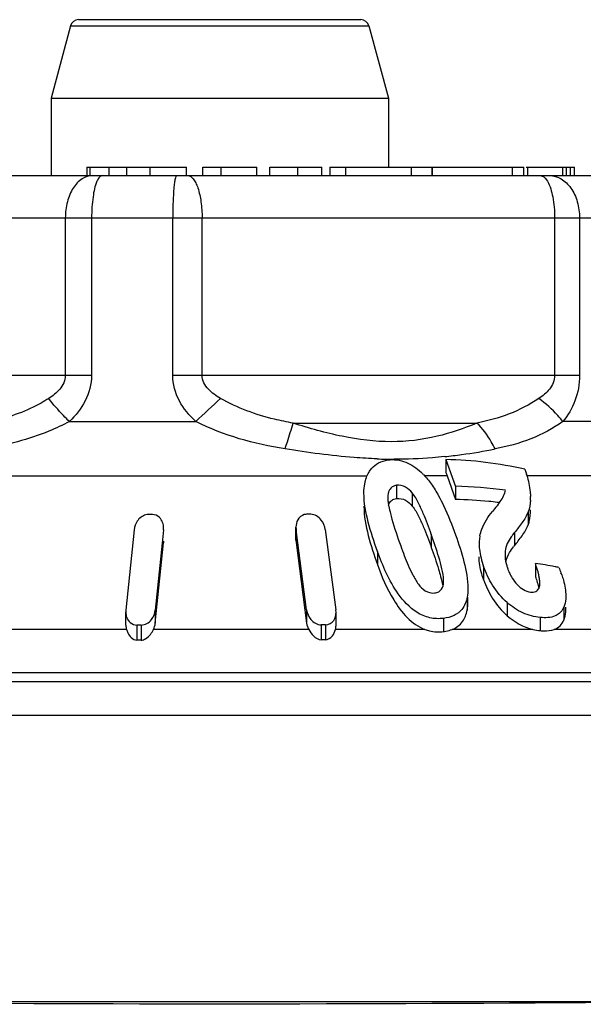
# Model space of a CAD drawing. Units: millimetres. Extents: x 0 to 841, y 0 to 594.
# Drawn here: x 250 to 257, y 209 to 221 of the extents above; entities that cross this region are included whole.
import ezdxf

# ---------------------------------------------------------------- set-up
doc = ezdxf.new("R2010")
doc.units = ezdxf.units.MM
doc.header["$LTSCALE"] = 46.255
doc.layers.get('0').update_dxf_attribs({"linetype": 'CONTINUOUS'})

msp = doc.modelspace()

# ---------------------------------------------------------------- linework, layer by layer
at = {"color": 7, "linetype": 'Continuous'}
for p, q in [((250.778, 220.746), (250.548, 219.888)), ((250.778, 220.746), (254.318, 220.746)), ((250.875, 220.821), (254.221, 220.821)), ((254.318, 220.746), (254.548, 219.888)), ((250.548, 219.888), (250.548, 218.971)), ((250.548, 219.888), (254.548, 219.888)), ((254.548, 219.888), (254.548, 219.071)), ((247.233, 218.971), (257.863, 218.971)), ((250.971, 219.071), (250.971, 218.971)), ((250.971, 219.071), (252.155, 219.071)), ((251.011, 218.971), (251.011, 219.071)), ((251.238, 218.971), (251.238, 219.071)), ((251.445, 218.971), (251.445, 219.071)), ((251.724, 218.971), (251.724, 219.071)), ((252.155, 218.971), (252.155, 219.071)), ((252.347, 218.971), (252.347, 219.071)), ((252.347, 219.071), (252.987, 219.071)), ((252.564, 218.971), (252.564, 219.071)), ((252.987, 218.971), (252.987, 219.071)), ((253.142, 218.971), (253.142, 219.071)), ((253.142, 219.071), (253.759, 219.071)), ((253.475, 218.971), (253.475, 219.071)), ((253.759, 218.971), (253.759, 219.071)), ((253.853, 219.071), (253.853, 218.971)), ((253.853, 219.071), (256.156, 219.071)), ((254.045, 218.971), (254.045, 219.071)), ((254.822, 218.971), (254.822, 219.071)), ((255.068, 218.971), (255.068, 219.071)), ((255.071, 218.971), (255.071, 219.071)), ((256.019, 218.971), (256.019, 219.071)), ((256.156, 218.971), (256.156, 219.071)), ((256.182, 219.071), (256.754, 219.071)), ((256.203, 218.971), (256.203, 219.071)), ((256.616, 218.971), (256.616, 219.071)), ((256.66, 218.971), (256.66, 219.071)), ((256.709, 218.971), (256.709, 219.071)), ((256.754, 218.971), (256.754, 219.071)), ((246.733, 218.471), (258.363, 218.471)), ((250.717, 218.471), (250.717, 216.602)), ((251.029, 218.471), (251.029, 216.602)), ((251.991, 216.602), (251.991, 218.471)), ((252.339, 216.602), (252.339, 218.471)), ((256.52, 218.471), (256.52, 216.602)), ((256.815, 218.471), (256.815, 216.602)), ((251.029, 216.602), (247.096, 216.602)), ((256.815, 216.602), (251.991, 216.602)), ((250.765, 216.054), (252.264, 216.054)), ((257.596, 216.054), (256.618, 216.054)), ((253.419, 216.036), (255.599, 216.036)), ((255.231, 215.603), (255.231, 215.449)), ((255.231, 215.603), (255.344, 215.286)), ((256.167, 215.488), (256.188, 215.429)), ((247.946, 215.411), (254.296, 215.411)), ((255.244, 215.411), (254.977, 215.411)), ((255.244, 215.411), (255.344, 215.13)), ((258.782, 215.411), (256.188, 215.411)), ((254.646, 215.298), (254.646, 215.142)), ((255.344, 215.286), (255.344, 215.13)), ((254.541, 215.152), (254.542, 215.131)), ((254.831, 215.207), (254.831, 215.051)), ((256.234, 215.197), (256.235, 215.164)), ((255.794, 215.003), (255.782, 214.989)), ((256.206, 214.984), (256.206, 214.828)), ((251.534, 214.77), (251.436, 213.817)), ((251.881, 214.77), (251.865, 214.612)), ((251.881, 214.77), (251.882, 214.793)), ((251.882, 214.77), (251.882, 214.792)), ((253.452, 214.802), (253.454, 214.773)), ((253.452, 214.646), (253.452, 214.801)), ((253.454, 214.773), (253.454, 214.618)), ((253.471, 214.648), (253.454, 214.773)), ((253.8, 214.773), (253.925, 213.82)), ((253.452, 214.646), (253.454, 214.618)), ((253.475, 214.615), (253.471, 214.648)), ((255.057, 214.717), (255.057, 214.561)), ((256.043, 214.737), (256.043, 214.581)), ((251.783, 213.662), (251.881, 214.615)), ((251.865, 214.612), (251.783, 213.817)), ((251.881, 214.637), (251.881, 214.615)), ((251.881, 214.615), (251.882, 214.637)), ((253.454, 214.618), (253.579, 213.664)), ((253.579, 213.82), (253.475, 214.615)), ((254.418, 214.514), (254.418, 214.359)), ((255.934, 214.517), (255.934, 214.477)), ((255.677, 214.336), (255.677, 214.18)), ((256.291, 214.372), (256.291, 214.216)), ((255.482, 213.971), (255.482, 213.816)), ((255.491, 213.917), (255.491, 213.971)), ((255.957, 213.907), (255.957, 213.751)), ((256.629, 213.854), (256.629, 213.699)), ((256.652, 213.83), (256.652, 213.854)), ((251.436, 213.817), (251.435, 213.795)), ((251.435, 213.64), (251.435, 213.796)), ((251.783, 213.817), (251.783, 213.662)), ((253.579, 213.82), (253.579, 213.664)), ((253.927, 213.791), (253.925, 213.82)), ((253.927, 213.636), (253.927, 213.792)), ((255.201, 213.72), (255.201, 213.563)), ((256.349, 213.73), (256.349, 213.575)), ((251.567, 213.641), (251.567, 213.462)), ((251.616, 213.641), (251.616, 213.462)), ((253.751, 213.643), (253.751, 213.466)), ((253.801, 213.643), (253.801, 213.466)), ((251.442, 213.589), (249.664, 213.589)), ((253.603, 213.589), (251.763, 213.589)), ((254.981, 213.589), (253.921, 213.589)), ((256.262, 213.589), (255.305, 213.589)), ((257.518, 213.589), (256.515, 213.589)), ((260.498, 213.075), (244.598, 213.075)), ((242.56, 212.971), (263.056, 212.971)), ((247.625, 212.571), (263.237, 212.571)), ((257.472, 209.171), (247.625, 209.171))]:
    msp.add_line(p, q, dxfattribs=at)
for centre, radius, start, end in [((250.875, 220.721), 0.1, 90, 165), ((254.221, 220.721), 0.1, 15, 90), ((268.043, 199.362), 22.97, 132.3841, 133.3882), ((254.441, 222.68), 7.085, 277.9109, 281.1743), ((254.638, 221.125), 5.518, 267.6735, 269.7807), ((254.55, 221.941), 6.337, 276.0315, 277.8537), ((254.334, 214.803), 0.886, 44.5815, 47.218), ((256.495, 215.855), 1.327, 197.7811, 199.5141), ((255.424, 215.154), 0.812, 16.9584, 19.8051), ((255.445, 215.16), 0.79, 2.6439, 16.9833), ((255.278, 210.739), 4.548, 81.6535, 89.177), ((255.533, 215.352), 0.421, 340.1715, 344.3293), ((255.281, 210.627), 4.503, 84.1534, 89.2012), ((255.588, 215.164), 0.646, 356.1506, 0.0449), ((255.518, 215.232), 0.982, 189.5064, 190.7508), ((255.272, 210.531), 4.6, 82.9157, 84.161), ((261.602, 210.329), 7.455, 140.4831, 141.173), ((255.268, 210.5), 4.631, 82.7357, 82.9169), ((251.725, 209.372), 5.58, 89.7452, 90.2548), ((253.604, 209.431), 5.524, 89.7439, 90.2561), ((256.895, 215.553), 2.396, 194.2508, 195.8759), ((256.045, 214.615), 0.42, 168.6834, 172.0488), ((256.686, 214.058), 0.83, 140.8697, 142.0257), ((256.319, 214.478), 0.387, 174.1906, 180.0564), ((256.349, 214.477), 0.417, 180.032, 183.6997), ((256.531, 214.513), 0.603, 196.0495, 197.6658), ((256.565, 214.523), 0.638, 197.6685, 199.5587), ((256.552, 214.519), 0.625, 199.5285, 202.869), ((255.554, 209.138), 5.285, 79.4141, 81.9759), ((255.532, 209.021), 5.404, 78.9157, 79.4212), ((256.506, 214.499), 0.575, 202.8461, 208.2961), ((255.257, 213.782), 1.421, 18.6171, 19.7353), ((251.591, 207.152), 6.489, 89.7809, 90.2191), ((253.776, 207.219), 6.424, 89.7798, 90.2202), ((251.655, 213.648), 0.221, 195.3135, 206.6242), ((256.418, 214.24), 0.669, 256.5693, 264.069), ((251.591, 209.183), 4.279, 89.6677, 90.3323), ((253.776, 209.18), 4.285, 89.6699, 90.3301)]:
    msp.add_arc(centre, radius, start, end, dxfattribs=at)
msp.add_ellipse((252.548, 209.336), major_axis=(10.7, 0), ratio=0.017455, start_param=-2.04894, end_param=-1.092652, dxfattribs=at)
for points, knots in [([(251.039, 218.971), (250.996, 218.971), (250.902, 218.938), (250.798, 218.821), (250.732, 218.659), (250.717, 218.535), (250.717, 218.471)], [0, 0, 0, 0, 0.198337, 0.430312, 0.70291, 1, 1, 1, 1]), ([(251.155, 218.971), (251.15, 218.971), (251.133, 218.965), (251.111, 218.941), (251.098, 218.918), (251.092, 218.904)], [0, 0, 0, 0, 0.1765, 0.518708, 1, 1, 1, 1]), ([(252.037, 218.971), (252.033, 218.971), (252.024, 218.954), (252.018, 218.928), (252.01, 218.881), (252, 218.791), (251.993, 218.652), (251.991, 218.534), (251.991, 218.471)], [0, 0, 0, 0, 0.026174, 0.084932, 0.177364, 0.300914, 0.622501, 1, 1, 1, 1]), ([(252.168, 218.971), (252.193, 218.971), (252.233, 218.939), (252.266, 218.884), (252.302, 218.794), (252.331, 218.654), (252.339, 218.534), (252.339, 218.471)], [0, 0, 0, 0, 0.136097, 0.234688, 0.355793, 0.655536, 1, 1, 1, 1]), ([(256.349, 218.971), (256.356, 218.971), (256.394, 218.962), (256.419, 218.929), (256.434, 218.904)], [0, 0, 0, 0, 0.202238, 1, 1, 1, 1]), ([(256.46, 218.971), (256.507, 218.971), (256.608, 218.94), (256.724, 218.824), (256.798, 218.66), (256.815, 218.535), (256.815, 218.471)], [0, 0, 0, 0, 0.209947, 0.445473, 0.712929, 1, 1, 1, 1]), ([(251.092, 218.904), (251.067, 218.846), (251.038, 218.7), (251.029, 218.554), (251.029, 218.471)], [0, 0, 0, 0, 0.429687, 1, 1, 1, 1]), ([(256.434, 218.904), (256.467, 218.848), (256.507, 218.702), (256.52, 218.554), (256.52, 218.471)], [0, 0, 0, 0, 0.435173, 1, 1, 1, 1]), ([(250.717, 216.602), (250.717, 216.543), (250.661, 216.429), (250.568, 216.358), (250.52, 216.328)], [0, 0, 0, 0, 0.510356, 1, 1, 1, 1]), ([(251.029, 216.602), (251.029, 216.498), (250.972, 216.289), (250.839, 216.125), (250.765, 216.054)], [0, 0, 0, 0, 0.502658, 1, 1, 1, 1]), ([(252.264, 216.054), (252.187, 216.125), (252.05, 216.287), (251.991, 216.498), (251.991, 216.602)], [0, 0, 0, 0, 0.501163, 1, 1, 1, 1]), ([(252.559, 216.328), (252.506, 216.358), (252.429, 216.411), (252.355, 216.51), (252.339, 216.571), (252.339, 216.602)], [0, 0, 0, 0, 0.499342, 0.749971, 1, 1, 1, 1]), ([(256.52, 216.602), (256.52, 216.543), (256.469, 216.43), (256.379, 216.358), (256.332, 216.328)], [0, 0, 0, 0, 0.514948, 1, 1, 1, 1]), ([(256.815, 216.602), (256.815, 216.499), (256.778, 216.301), (256.677, 216.128), (256.618, 216.054)], [0, 0, 0, 0, 0.520769, 1, 1, 1, 1]), ([(250.52, 216.328), (250.461, 216.29), (250.22, 216.156), (249.952, 216.076), (249.751, 216.036)], [0, 0, 0, 0, 0.254145, 1, 1, 1, 1]), ([(250.765, 216.054), (250.741, 216.078), (250.655, 216.165), (250.574, 216.257), (250.52, 216.328)], [0, 0, 0, 0, 0.272469, 1, 1, 1, 1]), ([(253.419, 216.036), (253.345, 216.049), (253.047, 216.109), (252.757, 216.215), (252.559, 216.328)], [0, 0, 0, 0, 0.249406, 1, 1, 1, 1]), ([(256.332, 216.328), (256.222, 216.255), (255.986, 216.131), (255.729, 216.062), (255.599, 216.036)], [0, 0, 0, 0, 0.501579, 1, 1, 1, 1]), ([(256.618, 216.054), (256.599, 216.079), (256.513, 216.179), (256.414, 216.268), (256.332, 216.328)], [0, 0, 0, 0, 0.235843, 1, 1, 1, 1]), ([(250.765, 216.054), (250.686, 216.012), (250.368, 215.864), (250.024, 215.775), (249.767, 215.73)], [0, 0, 0, 0, 0.254368, 1, 1, 1, 1]), ([(256.618, 216.054), (256.5, 215.972), (256.241, 215.833), (255.958, 215.758), (255.814, 215.73)], [0, 0, 0, 0, 0.49517, 1, 1, 1, 1]), ([(253.323, 215.73), (253.332, 215.758), (253.364, 215.86), (253.397, 215.963), (253.419, 216.036)], [0, 0, 0, 0, 0.279564, 1, 1, 1, 1]), ([(255.599, 216.036), (255.446, 215.972), (255.115, 215.858), (254.57, 215.791), (253.993, 215.866), (253.61, 215.974), (253.419, 216.036)], [0, 0, 0, 0, 0.223856, 0.46725, 0.730018, 1, 1, 1, 1]), ([(255.814, 215.73), (255.8, 215.759), (255.74, 215.869), (255.665, 215.971), (255.599, 216.036)], [0, 0, 0, 0, 0.259401, 1, 1, 1, 1]), ([(254.414, 215.612), (254.324, 215.615), (253.958, 215.638), (253.595, 215.686), (253.323, 215.73)], [0, 0, 0, 0, 0.245948, 1, 1, 1, 1]), ([(254.348, 215.497), (254.371, 215.524), (254.43, 215.572), (254.503, 215.593), (254.542, 215.599)], [0, 0, 0, 0, 0.475257, 1, 1, 1, 1]), ([(254.542, 215.599), (254.612, 215.609), (254.763, 215.588), (254.882, 215.502), (254.936, 215.453)], [0, 0, 0, 0, 0.4944, 1, 1, 1, 1]), ([(255.216, 215.639), (255.168, 215.634), (254.968, 215.615), (254.768, 215.606), (254.617, 215.607)], [0, 0, 0, 0, 0.243858, 1, 1, 1, 1]), ([(254.268, 215.317), (254.277, 215.366), (254.299, 215.43), (254.337, 215.484), (254.348, 215.497)], [0, 0, 0, 0, 0.746351, 1, 1, 1, 1]), ([(254.646, 215.298), (254.628, 215.295), (254.594, 215.284), (254.547, 215.234), (254.542, 215.183), (254.542, 215.152)], [0, 0, 0, 0, 0.278062, 0.524693, 1, 1, 1, 1]), ([(254.831, 215.207), (254.808, 215.234), (254.756, 215.284), (254.682, 215.303), (254.646, 215.298)], [0, 0, 0, 0, 0.497174, 1, 1, 1, 1]), ([(254.418, 214.514), (254.377, 214.628), (254.304, 214.854), (254.258, 215.09), (254.258, 215.207)], [0, 0, 0, 0, 0.508817, 1, 1, 1, 1]), ([(254.55, 215.064), (254.555, 215.078), (254.57, 215.109), (254.599, 215.127), (254.614, 215.134)], [0, 0, 0, 0, 0.4775, 1, 1, 1, 1]), ([(254.646, 215.142), (254.682, 215.147), (254.757, 215.129), (254.808, 215.078), (254.831, 215.051)], [0, 0, 0, 0, 0.503068, 1, 1, 1, 1]), ([(255.057, 214.717), (255.028, 214.8), (254.981, 214.925), (254.906, 215.089), (254.862, 215.171), (254.831, 215.207)], [0, 0, 0, 0, 0.489775, 0.73975, 1, 1, 1, 1]), ([(255.144, 215.173), (255.165, 215.135), (255.241, 214.986), (255.303, 214.829), (255.345, 214.711)], [0, 0, 0, 0, 0.255826, 1, 1, 1, 1]), ([(254.258, 215.052), (254.258, 214.935), (254.304, 214.698), (254.377, 214.472), (254.418, 214.359)], [0, 0, 0, 0, 0.491199, 1, 1, 1, 1]), ([(254.831, 215.051), (254.862, 215.016), (254.906, 214.934), (254.981, 214.77), (255.028, 214.644), (255.057, 214.561)], [0, 0, 0, 0, 0.260247, 0.510224, 1, 1, 1, 1]), ([(256.206, 214.828), (256.211, 214.842), (256.229, 214.901), (256.235, 214.962), (256.235, 215.009)], [0, 0, 0, 0, 0.243588, 1, 1, 1, 1]), ([(251.672, 214.948), (251.631, 214.938), (251.563, 214.884), (251.537, 214.807), (251.534, 214.77)], [0, 0, 0, 0, 0.53554, 1, 1, 1, 1]), ([(251.871, 214.857), (251.863, 214.88), (251.835, 214.929), (251.779, 214.952), (251.75, 214.952)], [0, 0, 0, 0, 0.465241, 1, 1, 1, 1]), ([(253.551, 214.951), (253.519, 214.942), (253.464, 214.896), (253.453, 214.831), (253.452, 214.801)], [0, 0, 0, 0, 0.52453, 1, 1, 1, 1]), ([(253.8, 214.773), (253.795, 214.814), (253.761, 214.899), (253.676, 214.954), (253.628, 214.954)], [0, 0, 0, 0, 0.464854, 1, 1, 1, 1]), ([(255.633, 214.698), (255.638, 214.725), (255.67, 214.831), (255.731, 214.925), (255.782, 214.989)], [0, 0, 0, 0, 0.254431, 1, 1, 1, 1]), ([(256.206, 214.984), (256.189, 214.938), (256.135, 214.853), (256.074, 214.775), (256.043, 214.737)], [0, 0, 0, 0, 0.495661, 1, 1, 1, 1]), ([(256.043, 214.581), (256.074, 214.62), (256.135, 214.698), (256.189, 214.782), (256.206, 214.828)], [0, 0, 0, 0, 0.504359, 1, 1, 1, 1]), ([(255.203, 214.174), (255.202, 214.219), (255.184, 214.311), (255.135, 214.492), (255.089, 214.627), (255.057, 214.717)], [0, 0, 0, 0, 0.241945, 0.491649, 1, 1, 1, 1]), ([(255.345, 214.711), (255.382, 214.606), (255.449, 214.397), (255.491, 214.18), (255.491, 214.073)], [0, 0, 0, 0, 0.511752, 1, 1, 1, 1]), ([(256.043, 214.737), (256.03, 214.721), (255.98, 214.656), (255.94, 214.578), (255.934, 214.517)], [0, 0, 0, 0, 0.248868, 1, 1, 1, 1]), ([(254.694, 214.58), (254.721, 214.503), (254.766, 214.386), (254.836, 214.234), (254.878, 214.16), (254.905, 214.125)], [0, 0, 0, 0, 0.490524, 0.740895, 1, 1, 1, 1]), ([(255.057, 214.561), (255.087, 214.476), (255.126, 214.362), (255.16, 214.246), (255.167, 214.217)], [0, 0, 0, 0, 0.75244, 1, 1, 1, 1]), ([(255.624, 214.606), (255.624, 214.584), (255.63, 214.492), (255.654, 214.402), (255.677, 214.336)], [0, 0, 0, 0, 0.24037, 1, 1, 1, 1]), ([(255.201, 213.72), (255.147, 213.713), (255.035, 213.718), (254.836, 213.805), (254.659, 213.999), (254.519, 214.254), (254.449, 214.428), (254.418, 214.514)], [0, 0, 0, 0, 0.134344, 0.274035, 0.532513, 0.770768, 1, 1, 1, 1]), ([(255.677, 214.18), (255.669, 214.203), (255.641, 214.29), (255.624, 214.383), (255.624, 214.451)], [0, 0, 0, 0, 0.26026, 1, 1, 1, 1]), ([(254.418, 214.359), (254.47, 214.214), (254.593, 213.919), (254.822, 213.648), (254.981, 213.589)], [0, 0, 0, 0, 0.476215, 1, 1, 1, 1]), ([(255.957, 213.907), (255.889, 213.966), (255.777, 214.101), (255.705, 214.259), (255.677, 214.336)], [0, 0, 0, 0, 0.523242, 1, 1, 1, 1]), ([(256.34, 214.192), (256.337, 214.207), (256.325, 214.268), (256.307, 214.327), (256.291, 214.372)], [0, 0, 0, 0, 0.243278, 1, 1, 1, 1]), ([(255.677, 214.18), (255.705, 214.103), (255.777, 213.945), (255.889, 213.81), (255.957, 213.751)], [0, 0, 0, 0, 0.47673, 1, 1, 1, 1]), ([(256, 214.226), (256.005, 214.217), (256.027, 214.178), (256.055, 214.142), (256.078, 214.118)], [0, 0, 0, 0, 0.240863, 1, 1, 1, 1]), ([(256.604, 214.235), (256.611, 214.214), (256.636, 214.133), (256.652, 214.048), (256.652, 213.986)], [0, 0, 0, 0, 0.26192, 1, 1, 1, 1]), ([(254.905, 214.125), (254.927, 214.096), (254.979, 214.039), (255.058, 214.016), (255.096, 214.021)], [0, 0, 0, 0, 0.490372, 1, 1, 1, 1]), ([(255.096, 214.021), (255.113, 214.023), (255.145, 214.032), (255.192, 214.074), (255.201, 214.12), (255.203, 214.149)], [0, 0, 0, 0, 0.281261, 0.528769, 1, 1, 1, 1]), ([(256.235, 214.032), (256.255, 214.03), (256.296, 214.032), (256.325, 214.061), (256.332, 214.076)], [0, 0, 0, 0, 0.551188, 1, 1, 1, 1]), ([(256.652, 213.986), (256.652, 213.974), (256.651, 213.929), (256.641, 213.885), (256.629, 213.854)], [0, 0, 0, 0, 0.25868, 1, 1, 1, 1]), ([(255.419, 213.827), (255.395, 213.797), (255.327, 213.744), (255.244, 213.725), (255.201, 213.72)], [0, 0, 0, 0, 0.467928, 1, 1, 1, 1]), ([(256.349, 213.73), (256.278, 213.737), (256.135, 213.776), (256.013, 213.859), (255.957, 213.907)], [0, 0, 0, 0, 0.491771, 1, 1, 1, 1]), ([(256.629, 213.699), (256.641, 213.729), (256.651, 213.774), (256.652, 213.818), (256.652, 213.83)], [0, 0, 0, 0, 0.741348, 1, 1, 1, 1]), ([(251.445, 213.732), (251.453, 213.709), (251.483, 213.661), (251.538, 213.641), (251.567, 213.641)], [0, 0, 0, 0, 0.46113, 1, 1, 1, 1]), ([(251.616, 213.641), (251.663, 213.641), (251.749, 213.692), (251.779, 213.778), (251.783, 213.817)], [0, 0, 0, 0, 0.537854, 1, 1, 1, 1]), ([(253.579, 213.82), (253.585, 213.78), (253.618, 213.695), (253.704, 213.643), (253.751, 213.643)], [0, 0, 0, 0, 0.462374, 1, 1, 1, 1]), ([(253.801, 213.643), (253.838, 213.643), (253.912, 213.684), (253.927, 213.759), (253.927, 213.792)], [0, 0, 0, 0, 0.532206, 1, 1, 1, 1]), ([(255.305, 213.589), (255.353, 213.608), (255.438, 213.671), (255.473, 213.769), (255.482, 213.816)], [0, 0, 0, 0, 0.516256, 1, 1, 1, 1]), ([(256.572, 213.776), (256.558, 213.765), (256.491, 213.726), (256.408, 213.725), (256.349, 213.73)], [0, 0, 0, 0, 0.22218, 1, 1, 1, 1]), ([(256.515, 213.589), (256.541, 213.599), (256.589, 213.627), (256.619, 213.675), (256.629, 213.699)], [0, 0, 0, 0, 0.516818, 1, 1, 1, 1]), ([(251.457, 213.549), (251.467, 213.528), (251.494, 213.487), (251.541, 213.462), (251.567, 213.462)], [0, 0, 0, 0, 0.475818, 1, 1, 1, 1]), ([(251.616, 213.462), (251.634, 213.462), (251.678, 213.478), (251.726, 213.526), (251.753, 213.568), (251.763, 213.589)], [0, 0, 0, 0, 0.269809, 0.652196, 1, 1, 1, 1]), ([(253.603, 213.589), (253.618, 213.561), (253.655, 213.508), (253.717, 213.466), (253.751, 213.466)], [0, 0, 0, 0, 0.477722, 1, 1, 1, 1]), ([(253.801, 213.466), (253.832, 213.466), (253.89, 213.506), (253.914, 213.562), (253.921, 213.589)], [0, 0, 0, 0, 0.529197, 1, 1, 1, 1]), ([(254.981, 213.589), (254.999, 213.583), (255.07, 213.56), (255.146, 213.556), (255.201, 213.563)], [0, 0, 0, 0, 0.259538, 1, 1, 1, 1]), ([(255.201, 213.563), (255.21, 213.564), (255.245, 213.57), (255.281, 213.579), (255.305, 213.589)], [0, 0, 0, 0, 0.258783, 1, 1, 1, 1]), ([(256.349, 213.575), (256.364, 213.573), (256.419, 213.569), (256.477, 213.575), (256.515, 213.589)], [0, 0, 0, 0, 0.268252, 1, 1, 1, 1])]:
    msp.add_open_spline(points, degree=3, knots=knots, dxfattribs=at)
for points in [[(253.323, 215.73), (252.958, 215.788), (252.593, 215.887), (252.264, 216.054)], [(256.167, 215.488), (255.86, 215.558), (255.545, 215.599), (255.231, 215.603)], [(254.965, 215.425), (254.998, 215.391), (255.028, 215.354), (255.055, 215.315)], [(254.258, 215.207), (254.258, 215.244), (254.26, 215.281), (254.268, 215.317)], [(255.055, 215.315), (255.088, 215.27), (255.117, 215.222), (255.144, 215.173)], [(254.542, 215.131), (254.543, 215.111), (254.546, 215.09), (254.55, 215.069)], [(254.614, 215.134), (254.625, 215.138), (254.635, 215.141), (254.646, 215.142)], [(255.851, 215.073), (255.884, 215.113), (255.911, 215.16), (255.929, 215.209)], [(256.233, 215.12), (256.23, 215.074), (256.222, 215.027), (256.206, 214.984)], [(254.553, 215.048), (254.559, 215.02), (254.565, 214.991), (254.573, 214.963)], [(251.701, 214.952), (251.691, 214.952), (251.681, 214.95), (251.672, 214.948)], [(253.579, 214.954), (253.57, 214.954), (253.56, 214.953), (253.551, 214.951)], [(254.59, 214.897), (254.621, 214.79), (254.656, 214.685), (254.694, 214.58)], [(251.882, 214.792), (251.882, 214.814), (251.879, 214.836), (251.871, 214.857)], [(255.629, 214.673), (255.626, 214.651), (255.624, 214.629), (255.624, 214.606)], [(255.986, 214.501), (256, 214.524), (256.015, 214.547), (256.032, 214.568)], [(255.932, 214.451), (255.935, 214.415), (255.941, 214.38), (255.951, 214.346)], [(255.94, 214.395), (255.949, 214.433), (255.966, 214.468), (255.986, 214.501)], [(256.571, 214.325), (256.579, 214.304), (256.587, 214.283), (256.595, 214.262)], [(255.167, 214.217), (255.178, 214.178), (255.187, 214.139), (255.194, 214.1)], [(255.203, 214.149), (255.203, 214.157), (255.203, 214.166), (255.203, 214.174)], [(256.291, 214.216), (256.307, 214.17), (256.322, 214.122), (256.332, 214.074)], [(256.345, 214.137), (256.345, 214.155), (256.343, 214.174), (256.34, 214.192)], [(255.491, 214.073), (255.491, 214.039), (255.489, 214.005), (255.482, 213.971)], [(256.078, 214.118), (256.119, 214.075), (256.176, 214.038), (256.235, 214.032)], [(256.332, 214.076), (256.336, 214.083), (256.338, 214.09), (256.34, 214.097)], [(256.34, 214.097), (256.344, 214.11), (256.345, 214.123), (256.345, 214.137)], [(255.482, 213.971), (255.472, 213.92), (255.452, 213.868), (255.419, 213.827)], [(255.482, 213.816), (255.489, 213.849), (255.491, 213.883), (255.491, 213.917)], [(256.629, 213.854), (256.616, 213.824), (256.597, 213.796), (256.572, 213.776)], [(251.435, 213.796), (251.435, 213.774), (251.438, 213.753), (251.445, 213.732)], [(255.957, 213.751), (256.045, 213.676), (256.15, 213.616), (256.262, 213.589)], [(251.435, 213.64), (251.435, 213.623), (251.437, 213.606), (251.442, 213.589)], [(251.763, 213.589), (251.774, 213.612), (251.781, 213.637), (251.783, 213.662)], [(253.579, 213.664), (253.583, 213.638), (253.591, 213.612), (253.603, 213.589)], [(253.921, 213.589), (253.925, 213.604), (253.927, 213.62), (253.927, 213.636)]]:
    msp.add_open_spline(points, degree=3, dxfattribs=at)

doc.saveas('drawing.dxf')
